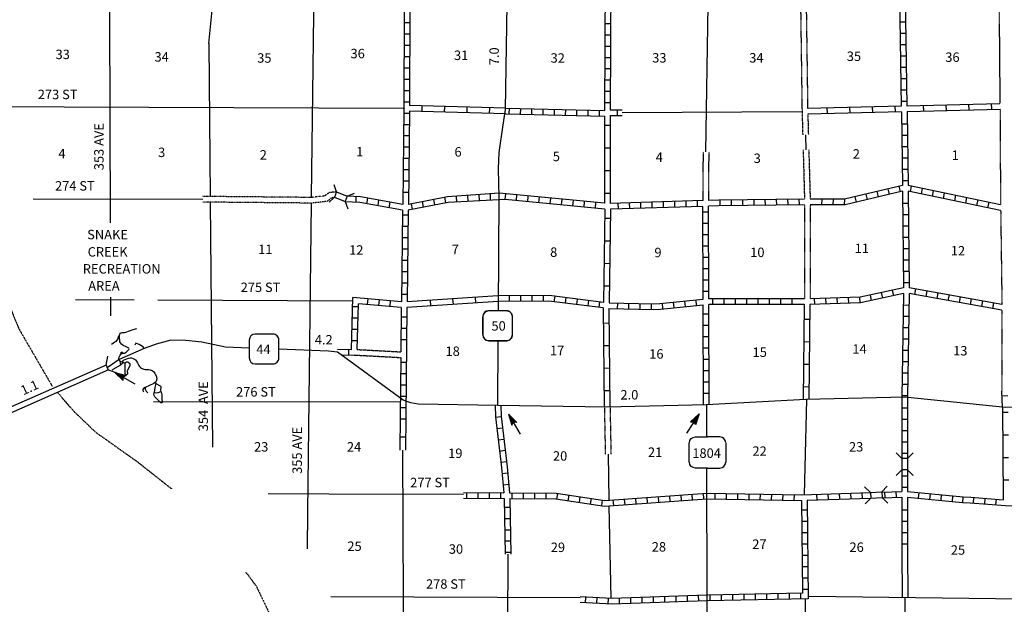
# Model space of a CAD drawing. Extents: x 1372974 to 1910017, y 15437295 to 16008663.
# Drawn here: x 1603376 to 1655534, y 15748836 to 15779820 of the extents above; entities that cross this region are included whole.
import ezdxf

# ---------------------------------------------------------------- set-up
doc = ezdxf.new("R2010")
doc.units = 0
doc.header["$MEASUREMENT"] = 0
doc.linetypes.add('DGN_STYLE_3', pattern=[0.0011, 0, -0.0011])
doc.linetypes.add('DGN_STYLE_4', pattern=[0.0022, 0, -0.0011, 0, -0.0011])
for name, color, linetype in [('L1', 7, 'CONTINUOUS'), ('L10', 7, 'CONTINUOUS'), ('L11', 7, 'CONTINUOUS'), ('L13', 7, 'CONTINUOUS'), ('L14', 7, 'CONTINUOUS'), ('L18', 7, 'CONTINUOUS'), ('L2', 7, 'CONTINUOUS'), ('L28', 7, 'CONTINUOUS'), ('L3', 7, 'CONTINUOUS'), ('L30', 7, 'CONTINUOUS'), ('L36', 7, 'CONTINUOUS'), ('L4', 7, 'CONTINUOUS'), ('L8', 7, 'CONTINUOUS'), ('L9', 7, 'CONTINUOUS')]:
    doc.layers.add(name, color=color, linetype=linetype)
doc.styles.add('STYLE-FONT002', font='font002.shx')

# ---------------------------------------------------------------- blocks, each defined once
blk = doc.blocks.new('TFA_2')
at = {"layer": 'L28', "color": 1, "linetype": 'CONTINUOUS'}
for p, q in [((1220, 0), (0, 0)), ((1220, 0), (620, 151)), ((620, 151), (721, -2)), ((1151, 14), (668, 123)), ((1084, 9), (677, 109)), ((1005, 7), (703, 86)), ((929, 16), (719, 47)), ((765, 8), (730, 15)), ((844, 10), (733, 26)), ((950, 0), (793, -4)), ((1220, 0), (624, -156)), ((624, -156), (721, -2)), ((1121, -16), (658, -133)), ((1068, -12), (668, -117)), ((989, -14), (686, -85)), ((936, -9), (698, -57)), ((820, -16), (707, -41)), ((790, -16), (730, -15)), ((901, -2), (793, -4))]:
    blk.add_line(p, q, dxfattribs=at)
blk = doc.blocks.new('TFA_3')
at = {"layer": 'L28', "color": 1, "linetype": 'CONTINUOUS'}
for p, q in [((1218, 1), (0, 0)), ((1218, 1), (625, -154)), ((625, -154), (725, 0)), ((1218, 1), (626, 145)), ((626, 145), (725, 0)), ((1155, 9), (662, 124)), ((1088, 10), (672, 108)), ((1009, 7), (697, 84)), ((935, 12), (717, 53)), ((845, 7), (730, 26)), ((766, 5), (733, 15)), ((949, 4), (792, 0)), ((900, 3), (792, 0)), ((1124, -11), (656, -133)), ((1068, -8), (664, -119)), ((992, -21), (685, -83)), ((933, -6), (698, -61)), ((821, -17), (711, -40)), ((791, -19), (735, -15))]:
    blk.add_line(p, q, dxfattribs=at)
blk = doc.blocks.new('SD_1')
at = {"layer": 'L3', "color": 7, "linetype": 'CONTINUOUS'}
for p, q in [((500, 767), (-450, 767)), ((-767, 450), (-767, -492)), ((808, -492), (808, 450)), ((-450, -808), (500, -808))]:
    blk.add_line(p, q, dxfattribs=at)
for centre, start, end in [((-449, 452), 90.0001, 180.0001), ((495, 452), 0.0001, 90.0001), ((-449, -493), 180.0001, 270.0001), ((495, -493), 270.0001, 0.0001)]:
    blk.add_arc(centre, 315, start, end, dxfattribs=at)
blk = doc.blocks.new('SD_3')
at = {"layer": 'L1', "color": 7, "linetype": 'CONTINUOUS'}
for p, q in [((500, 767), (-450, 767)), ((-767, 450), (-767, -492)), ((808, -492), (808, 450)), ((-450, -808), (500, -808))]:
    blk.add_line(p, q, dxfattribs=at)
for centre, start, end in [((-449, 452), 90.0001, 180.0001), ((496, 452), 0.0001, 90.0001), ((-449, -493), 180.0001, 270.0001), ((496, -493), 270.0001, 0.0001)]:
    blk.add_arc(centre, 315, start, end, dxfattribs=at)
blk = doc.blocks.new('SD2')
at = {"layer": 'L3', "color": 7, "linetype": 'CONTINUOUS'}
for p, q in [((-675, 767), (-42, 767)), ((617, 767), (-42, 767)), ((-1008, -575), (-1008, 450)), ((942, -575), (942, 450)), ((-42, -892), (-675, -892)), ((-42, -892), (617, -892))]:
    blk.add_line(p, q, dxfattribs=at)
at = {"layer": 'L3', "color": 7, "linetype": 'CONTINUOUS', "extrusion": (0, 0, -1)}
for centre, start, end in [((669, 432), 3.973, 87.7767), ((669, -563), 271.0949, 356.6396)]:
    blk.add_arc(centre, 332, start, end, dxfattribs=at)
at = {"layer": 'L3', "color": 7, "linetype": 'CONTINUOUS'}
for centre, start, end in [((602, 432), 3.9731, 87.7768), ((602, -563), 271.0951, 356.6397)]:
    blk.add_arc(centre, 332, start, end, dxfattribs=at)
blk = doc.blocks.new('CMBR_10')
at = {"layer": 'L18', "color": 7, "linetype": 'CONTINUOUS'}
for p, q in [((2, 300), (-304, 603)), ((603, 304), (897, 602)), ((0, 0), (-302, -298)), ((2, 300), (0, 0)), ((0, 0), (600, 4)), ((2, 300), (603, 304)), ((603, 304), (600, 4)), ((600, 4), (898, -299))]:
    blk.add_line(p, q, dxfattribs=at)
blk = doc.blocks.new('CMBR')
at = {"layer": 'L18', "color": 7, "linetype": 'CONTINUOUS'}
for p, q in [((0, 300), (-300, 600)), ((600, 300), (900, 600)), ((0, 0), (-300, -300)), ((0, 300), (0, 0)), ((0, 300), (600, 300)), ((0, 0), (600, 0)), ((600, 300), (600, 0)), ((600, 0), (900, -300))]:
    blk.add_line(p, q, dxfattribs=at)
blk = doc.blocks.new('TFA_19')
at = {"layer": 'L28', "color": 1, "linetype": 'CONTINUOUS'}
for p, q in [((1221, 1), (0, 0)), ((1221, 1), (626, 149)), ((626, 149), (720, 1)), ((1221, 1), (629, -157)), ((629, -157), (720, 1)), ((1149, 8), (668, 125)), ((1082, 8), (677, 111)), ((1008, 4), (700, 86)), ((932, 18), (721, 50)), ((765, 8), (731, 17)), ((843, 5), (734, 28)), ((952, 0), (788, 2)), ((903, 1), (788, 2)), ((1125, -16), (654, -133)), ((1065, -12), (664, -118)), ((990, -16), (685, -86)), ((937, -8), (698, -60)), ((826, -15), (708, -44)), ((789, -17), (733, -20))]:
    blk.add_line(p, q, dxfattribs=at)

msp = doc.modelspace()

# ---------------------------------------------------------------- linework, layer by layer
at = {"layer": 'L10', "color": 30, "linetype": 'CONTINUOUS', "flags": 128}
for points in [[(1650106, 15751647), (1650127, 15749212)], [(1650406, 15751646), (1650427, 15749209)]]:
    msp.add_lwpolyline(points, dxfattribs=at)
at = {"layer": 'L11', "color": 31, "linetype": 'DGN_STYLE_3', "flags": 128}
for points in [[(1655216, 15785791), (1655258, 15780490), (1655300, 15775382)], [(1644744, 15780354), (1644817, 15775115), (1644855, 15773716)], [(1645044, 15780354), (1645117, 15775115)], [(1645125, 15774815), (1645155, 15773716)], [(1655308, 15775082), (1655333, 15770015)], [(1639583, 15770232), (1639593, 15772824)], [(1639883, 15770232), (1639893, 15772823)], [(1644877, 15772928), (1644950, 15770315)], [(1645177, 15772928), (1645250, 15770315)], [(1620151, 15770690), (1619767, 15770657), (1619542, 15770482), (1618842, 15770399), (1613081, 15770452)], [(1620042, 15770407), (1619876, 15770357), (1619659, 15770190), (1618859, 15770099), (1613081, 15770152)], [(1644942, 15770015), (1644942, 15765024)], [(1645242, 15770015), (1645242, 15765032)], [(1655341, 15769699), (1655408, 15764732)], [(1655408, 15764424), (1655412, 15760139)], [(1621259, 15762340), (1623575, 15762215)], [(1621260, 15762040), (1623567, 15761915)], [(1634350, 15759271), (1634397, 15756788)], [(1634650, 15759276), (1634697, 15756794)]]:
    msp.add_lwpolyline(points, dxfattribs=at)
at = {"layer": 'L13', "color": 7, "linetype": 'CONTINUOUS'}
msp.add_line((1645005, 15773716), (1645027, 15772928), dxfattribs=at)
at = {"layer": 'L13', "color": 7, "linetype": 'CONTINUOUS', "flags": 128}
for points in [[(1608118, 15785691), (1608176, 15769049)], [(1619003, 15785622), (1618817, 15770407)], [(1613392, 15778565), (1613601, 15780674), (1613351, 15783082)], [(1639833, 15780582), (1639708, 15772822)], [(1613392, 15778565), (1613468, 15770449)], [(1623692, 15775107), (1601234, 15775207)], [(1635296, 15774894), (1644808, 15774957)], [(1613081, 15770291), (1604093, 15770307)], [(1613471, 15770149), (1613592, 15757157)], [(1618817, 15770090), (1618626, 15753740)], [(1609434, 15764957), (1606326, 15764965)], [(1608193, 15765107), (1608193, 15764132)], [(1620984, 15764907), (1610693, 15764949)], [(1623534, 15759574), (1610459, 15759557)], [(1645050, 15759682), (1644925, 15754649)], [(1623658, 15757007), (1623725, 15740998)], [(1634547, 15756791), (1634593, 15754356)], [(1619751, 15754674), (1616534, 15754690)], [(1626878, 15754649), (1619751, 15754674)], [(1634592, 15754057), (1634683, 15749165)], [(1618626, 15753740), (1618601, 15751774)], [(1629233, 15751497), (1629142, 15732348)], [(1633072, 15749187), (1619859, 15749232)], [(1645192, 15749273), (1660699, 15749082)], [(1650260, 15749211), (1650366, 15736940)], [(1644992, 15749107), (1645208, 15728257)]]:
    msp.add_lwpolyline(points, dxfattribs=at)
at = {"layer": 'L18', "color": 7, "linetype": 'CONTINUOUS'}
for p, q in [((1620167, 15770690), (1620042, 15771065)), ((1620167, 15770690), (1620051, 15770415)), ((1620167, 15770690), (1620717, 15770465)), ((1620717, 15770465), (1621109, 15770632)), ((1620051, 15770415), (1619767, 15770157)), ((1620051, 15770415), (1620609, 15770190)), ((1620717, 15770465), (1620609, 15770190)), ((1620609, 15770190), (1620767, 15769799)), ((1607951, 15761507), (1602451, 15759090)), ((1608084, 15761257), (1602568, 15758824))]:
    msp.add_line(p, q, dxfattribs=at)
at = {"layer": 'L18', "color": 7, "linetype": 'CONTINUOUS', "flags": 128}
for points in [[(1607951, 15761507), (1608051, 15761990)], [(1607951, 15761507), (1608068, 15761240)], [(1608084, 15761257), (1608559, 15761090)]]:
    msp.add_lwpolyline(points, dxfattribs=at)
at = {"layer": 'L2', "color": 7, "linetype": 'DGN_STYLE_4', "flags": 128}
for points in [[(1601843, 15766990), (1601943, 15766832), (1603326, 15763449), (1605101, 15760390)], [(1605384, 15760057), (1606234, 15759074), (1607401, 15757957), (1609634, 15756374), (1611426, 15754957)], [(1615359, 15750532), (1615901, 15749815), (1617142, 15747215), (1618601, 15744215)]]:
    msp.add_lwpolyline(points, dxfattribs=at)
at = {"layer": 'L3', "color": 2, "linetype": 'CONTINUOUS', "flags": 128}
for points in [[(1628734, 15764390), (1628767, 15770440), (1628742, 15771916), (1628778, 15772776), (1628962, 15774124), (1629107, 15775064), (1629242, 15782866)], [(1615542, 15762415), (1614276, 15762465), (1613017, 15762732), (1612184, 15762815), (1611374, 15762837), (1610611, 15762627), (1609968, 15762390), (1608645, 15761804), (1608009, 15761374)], [(1628709, 15759365), (1628725, 15762815)], [(1634484, 15759290), (1628709, 15759365), (1624492, 15759440), (1624100, 15759507), (1623692, 15759657), (1620217, 15762207), (1619734, 15762257), (1617101, 15762357)], [(1656441, 15759290), (1655591, 15759274), (1650258, 15759807), (1645025, 15759690), (1639758, 15759415), (1634484, 15759290)], [(1639758, 15759415), (1639767, 15757715)], [(1639767, 15756057), (1639783, 15749173), (1639875, 15739382), (1640258, 15738298), (1641267, 15737440), (1642175, 15737307), (1642883, 15737632), (1644358, 15739040), (1644767, 15739590), (1645125, 15739773), (1645842, 15739773), (1648025, 15738882)]]:
    msp.add_lwpolyline(points, dxfattribs=at)
at = {"layer": 'L4', "color": 2, "linetype": 'CONTINUOUS'}
for p, q in [((1608678, 15761721), (1608720, 15761514)), ((1610556, 15760597), (1610593, 15760534))]:
    msp.add_line(p, q, dxfattribs=at)
at = {"layer": 'L4', "color": 2, "linetype": 'CONTINUOUS', "flags": 128}
for points in [[(1608645, 15761804), (1608634, 15761847), (1608635, 15761893), (1608664, 15761967), (1608703, 15762037), (1608738, 15762086), (1608797, 15762125), (1608845, 15762138), (1608921, 15762154), (1608957, 15762169), (1609013, 15762203), (1609165, 15762343), (1609170, 15762382), (1609155, 15762412), (1609123, 15762435), (1608941, 15762509), (1608894, 15762533), (1608850, 15762561), (1608770, 15762621), (1608713, 15762686), (1608676, 15762753), (1608657, 15763047), (1608662, 15763117), (1608676, 15763156), (1608713, 15763206), (1608748, 15763228), (1608789, 15763236), (1608930, 15763246), (1608999, 15763260), (1609384, 15763392), (1609590, 15763458)], [(1608657, 15763047), (1608624, 15763045), (1608597, 15763027), (1608597, 15763027), (1608583, 15762948), (1608568, 15762899), (1608543, 15762846), (1608473, 15762762), (1608422, 15762721), (1608237, 15762614)], [(1609968, 15762390), (1609909, 15762476), (1609881, 15762505), (1609714, 15762603), (1609532, 15762683), (1609467, 15762573)], [(1608753, 15762099), (1608745, 15762163), (1608757, 15762195), (1608785, 15762206), (1608797, 15762205), (1608813, 15762195), (1608830, 15762178), (1608845, 15762138)], [(1608831, 15761680), (1608817, 15761633), (1608791, 15761576), (1608777, 15761559), (1608720, 15761514), (1608318, 15761273), (1608269, 15761244)], [(1608645, 15761804), (1608678, 15761721), (1608831, 15761680)], [(1608831, 15761680), (1608849, 15761739), (1608859, 15761754), (1608875, 15761767), (1609058, 15761851), (1609149, 15761885), (1609240, 15761898), (1609300, 15761892), (1609394, 15761863), (1609454, 15761834), (1609506, 15761794), (1609563, 15761731), (1609618, 15761638), (1609688, 15761495), (1609726, 15761439), (1609773, 15761388), (1609830, 15761346), (1609893, 15761315), (1609961, 15761296), (1610030, 15761286), (1610214, 15761278), (1610288, 15761266), (1610391, 15761224), (1610478, 15761160), (1610539, 15761079), (1610623, 15760895), (1610639, 15760768), (1610627, 15760708), (1610589, 15760634), (1610556, 15760597), (1610474, 15760543), (1610021, 15760318), (1609929, 15760267), (1609897, 15760225), (1609896, 15760187), (1609902, 15760168), (1609933, 15760099)], [(1608831, 15761680), (1608883, 15761651), (1608925, 15761640), (1608974, 15761655), (1609039, 15761683), (1609065, 15761690), (1609094, 15761686), (1609109, 15761680), (1609148, 15761652), (1609148, 15761652), (1609189, 15761615), (1609204, 15761593), (1609215, 15761563), (1609217, 15761541), (1609209, 15761487), (1609193, 15761433), (1609104, 15761285), (1609080, 15761236), (1609075, 15761208), (1609094, 15761052), (1609091, 15761029), (1609069, 15761001), (1608963, 15761034), (1608971, 15761523), (1608970, 15761572), (1608961, 15761608), (1608925, 15761640)], [(1610021, 15760318), (1610027, 15760235), (1610038, 15760198), (1610078, 15760125), (1610166, 15760038)], [(1610852, 15760115), (1610888, 15760035), (1610906, 15759923), (1610913, 15759826), (1610913, 15759671), (1610919, 15759621), (1610923, 15759535), (1610884, 15759507), (1610849, 15759520), (1610610, 15759758), (1610542, 15759838), (1610504, 15759902), (1610487, 15759982), (1610496, 15760060)], [(1610593, 15760534), (1610548, 15760403), (1610527, 15760329), (1610496, 15760060)], [(1610496, 15760060), (1610642, 15760049), (1610711, 15760056), (1610852, 15760115)], [(1610593, 15760534), (1610817, 15760417), (1610846, 15760376), (1610853, 15760311), (1610842, 15760226), (1610839, 15760177), (1610852, 15760115)]]:
    msp.add_lwpolyline(points, dxfattribs=at)
at = {"layer": 'L8', "color": 1, "linetype": 'CONTINUOUS'}
for p, q in [((1623742, 15779674), (1624042, 15779674)), ((1634683, 15779607), (1634384, 15779607)), ((1650008, 15779699), (1650308, 15779699)), ((1623742, 15779074), (1624042, 15779074)), ((1634683, 15779007), (1634384, 15779007)), ((1650025, 15779099), (1650316, 15779099)), ((1623742, 15778474), (1624042, 15778474)), ((1634675, 15778407), (1634375, 15778407)), ((1650033, 15778499), (1650333, 15778499)), ((1623734, 15777874), (1624034, 15777874)), ((1634675, 15777807), (1634375, 15777807)), ((1650041, 15777899), (1650341, 15777899)), ((1650050, 15777299), (1650350, 15777299)), ((1623734, 15777274), (1624034, 15777274)), ((1634675, 15777207), (1634375, 15777207)), ((1623734, 15776674), (1624034, 15776674)), ((1634667, 15776607), (1634367, 15776607)), ((1650058, 15776699), (1650358, 15776699)), ((1623725, 15776074), (1624025, 15776074)), ((1634667, 15776007), (1634367, 15776007)), ((1650066, 15776099), (1650366, 15776099)), ((1623725, 15775474), (1624025, 15775474)), ((1634658, 15775407), (1634358, 15775407)), ((1650075, 15775499), (1650375, 15775499)), ((1623725, 15774874), (1624025, 15774874)), ((1629312, 15774829), (1629319, 15775127)), ((1629909, 15774814), (1629916, 15775113)), ((1630505, 15774800), (1630512, 15775098)), ((1631101, 15774786), (1631109, 15775084)), ((1631698, 15774772), (1631705, 15775070)), ((1632294, 15774757), (1632301, 15775055)), ((1632891, 15774743), (1632898, 15775041)), ((1633487, 15774729), (1633494, 15775027)), ((1634084, 15774714), (1634091, 15775013)), ((1623717, 15774274), (1624017, 15774274)), ((1650100, 15774299), (1650400, 15774299)), ((1623709, 15773674), (1624009, 15773674)), ((1650108, 15773699), (1650408, 15773699)), ((1623700, 15773074), (1624000, 15773074)), ((1650116, 15773099), (1650416, 15773099)), ((1623692, 15772474), (1623992, 15772474)), ((1650125, 15772499), (1650425, 15772499)), ((1623692, 15771874), (1623992, 15771874)), ((1650133, 15771899), (1650433, 15771899)), ((1623684, 15771274), (1623984, 15771274)), ((1650141, 15771299), (1650441, 15771299)), ((1623675, 15770674), (1623975, 15770674)), ((1627725, 15770232), (1627709, 15770532)), ((1628325, 15770265), (1628309, 15770565)), ((1629092, 15770290), (1629125, 15770590)), ((1629692, 15770232), (1629717, 15770532)), ((1648283, 15770282), (1648216, 15770574)), ((1648866, 15770424), (1648800, 15770715)), ((1649450, 15770557), (1649383, 15770857)), ((1650033, 15770699), (1649966, 15770990)), ((1650558, 15770707), (1650616, 15770999)), ((1651141, 15770590), (1651200, 15770882)), ((1651733, 15770465), (1651791, 15770757)), ((1652316, 15770340), (1652375, 15770632)), ((1652908, 15770215), (1652966, 15770515)), ((1621192, 15770140), (1621201, 15770440)), ((1621767, 15770065), (1621817, 15770365)), ((1622359, 15769965), (1622409, 15770257)), ((1622950, 15769857), (1623000, 15770157)), ((1624184, 15769774), (1624125, 15770065)), ((1624775, 15769882), (1624717, 15770182)), ((1625359, 15769999), (1625309, 15770290)), ((1625950, 15770107), (1625892, 15770407)), ((1626525, 15770157), (1626509, 15770457)), ((1627125, 15770199), (1627109, 15770490)), ((1630292, 15770174), (1630317, 15770474)), ((1630884, 15770124), (1630917, 15770415)), ((1631484, 15770065), (1631509, 15770357)), ((1632084, 15770007), (1632109, 15770307)), ((1632675, 15769949), (1632709, 15770249)), ((1633275, 15769890), (1633300, 15770190)), ((1633875, 15769832), (1633900, 15770132)), ((1635092, 15769790), (1635075, 15770090)), ((1635692, 15769807), (1635675, 15770107)), ((1636283, 15769832), (1636275, 15770132)), ((1636883, 15769849), (1636875, 15770149)), ((1637483, 15769865), (1637475, 15770165)), ((1638083, 15769882), (1638075, 15770182)), ((1638683, 15769907), (1638675, 15770207)), ((1639283, 15769924), (1639275, 15770224)), ((1640483, 15769957), (1640475, 15770257)), ((1641083, 15769965), (1641075, 15770265)), ((1641683, 15769974), (1641675, 15770274)), ((1642283, 15769982), (1642275, 15770282)), ((1642883, 15769990), (1642875, 15770290)), ((1643483, 15769999), (1643475, 15770299)), ((1644083, 15770007), (1644075, 15770307)), ((1644683, 15770015), (1644675, 15770315)), ((1645875, 15770015), (1645883, 15770315)), ((1646475, 15770015), (1646483, 15770315)), ((1647075, 15770007), (1647083, 15770307)), ((1647700, 15770149), (1647633, 15770440)), ((1650158, 15770099), (1650458, 15770099)), ((1653491, 15770099), (1653550, 15770390)), ((1654083, 15769974), (1654141, 15770265)), ((1654666, 15769849), (1654725, 15770149)), ((1623659, 15769474), (1623959, 15769474)), ((1639858, 15769615), (1639558, 15769615)), ((1650166, 15769499), (1650466, 15769499)), ((1639867, 15769015), (1639567, 15769015)), ((1623650, 15768874), (1623950, 15768874)), ((1639867, 15768415), (1639567, 15768415)), ((1650175, 15768899), (1650475, 15768899)), ((1623650, 15768274), (1623950, 15768274)), ((1650175, 15768299), (1650475, 15768299)), ((1623642, 15767674), (1623942, 15767674)), ((1639867, 15767815), (1639567, 15767815)), ((1650183, 15767699), (1650483, 15767699)), ((1623634, 15767074), (1623934, 15767074)), ((1639875, 15767215), (1639575, 15767215)), ((1650191, 15767099), (1650491, 15767099)), ((1623625, 15766474), (1623925, 15766474)), ((1639875, 15766615), (1639575, 15766615)), ((1650200, 15766499), (1650500, 15766499)), ((1623617, 15765874), (1623917, 15765874)), ((1639875, 15766015), (1639575, 15766015)), ((1650200, 15765899), (1650500, 15765899)), ((1639883, 15765415), (1639583, 15765415)), ((1649091, 15765065), (1649033, 15765357)), ((1649675, 15765190), (1649616, 15765482)), ((1650800, 15765257), (1650850, 15765557)), ((1651391, 15765157), (1651441, 15765449)), ((1651975, 15765049), (1652033, 15765340)), ((1621817, 15765028), (1621791, 15764731)), ((1622412, 15764976), (1622386, 15764679)), ((1623006, 15764925), (1622980, 15764627)), ((1623609, 15765274), (1623909, 15765274)), ((1629317, 15764890), (1629317, 15765190)), ((1629917, 15764899), (1629917, 15765199)), ((1630517, 15764899), (1630517, 15765199)), ((1631117, 15764907), (1631117, 15765207)), ((1631692, 15764874), (1631734, 15765165)), ((1632292, 15764799), (1632325, 15765090)), ((1632884, 15764724), (1632925, 15765015)), ((1633484, 15764649), (1633517, 15764940)), ((1634075, 15764574), (1634117, 15764865)), ((1635049, 15764498), (1635055, 15764796)), ((1635646, 15764485), (1635652, 15764783)), ((1636242, 15764473), (1636248, 15764771)), ((1636838, 15764460), (1636845, 15764758)), ((1637451, 15764495), (1637422, 15764792)), ((1638045, 15764554), (1638016, 15764851)), ((1638639, 15764613), (1638610, 15764910)), ((1639233, 15764671), (1639203, 15764968)), ((1640092, 15764732), (1640092, 15765032)), ((1640692, 15764732), (1640692, 15765032)), ((1641292, 15764732), (1641292, 15765032)), ((1641892, 15764732), (1641892, 15765032)), ((1642492, 15764724), (1642492, 15765024)), ((1643092, 15764724), (1643092, 15765024)), ((1643692, 15764724), (1643692, 15765024)), ((1644292, 15764724), (1644292, 15765024)), ((1645492, 15764740), (1645483, 15765040)), ((1646092, 15764757), (1646083, 15765057)), ((1646691, 15764774), (1646683, 15765074)), ((1647291, 15764799), (1647283, 15765099)), ((1647891, 15764815), (1647883, 15765115)), ((1648508, 15764940), (1648441, 15765232)), ((1652566, 15764940), (1652625, 15765232)), ((1653158, 15764832), (1653216, 15765132)), ((1653750, 15764732), (1653800, 15765024)), ((1654341, 15764624), (1654391, 15764915)), ((1654933, 15764515), (1654983, 15764807)), ((1621309, 15764599), (1621009, 15764599)), ((1650191, 15764707), (1650491, 15764699)), ((1621301, 15763999), (1621001, 15763999)), ((1623592, 15764074), (1623892, 15764074)), ((1639883, 15764215), (1639583, 15764215)), ((1650183, 15764107), (1650483, 15764099)), ((1621284, 15763399), (1620984, 15763399)), ((1623584, 15763474), (1623884, 15763474)), ((1639892, 15763615), (1639592, 15763615)), ((1650175, 15763507), (1650475, 15763499)), ((1621276, 15762799), (1620976, 15762799)), ((1623575, 15762874), (1623875, 15762874)), ((1639892, 15763015), (1639592, 15763015)), ((1650166, 15762907), (1650466, 15762899)), ((1620817, 15762049), (1620817, 15762349)), ((1639892, 15762415), (1639592, 15762415)), ((1650150, 15762307), (1650450, 15762299)), ((1623567, 15761674), (1623867, 15761674)), ((1639900, 15761815), (1639600, 15761815)), ((1650141, 15761707), (1650441, 15761699)), ((1639900, 15761215), (1639600, 15761215)), ((1650133, 15761107), (1650433, 15761099)), ((1623559, 15761074), (1623859, 15761074)), ((1639900, 15760615), (1639600, 15760615)), ((1623550, 15760474), (1623850, 15760474)), ((1650116, 15760507), (1650416, 15760499)), ((1623542, 15759874), (1623842, 15759874)), ((1639908, 15760015), (1639608, 15760015)), ((1650108, 15759907), (1650408, 15759899)), ((1655725, 15759882), (1655425, 15759865)), ((1623534, 15759274), (1623834, 15759274)), ((1650408, 15759224), (1650108, 15759224)), ((1628584, 15758749), (1628884, 15758782)), ((1650408, 15758624), (1650108, 15758624)), ((1628659, 15758149), (1628950, 15758190)), ((1650408, 15758024), (1650108, 15758024)), ((1628725, 15757557), (1629025, 15757590)), ((1628792, 15756957), (1629092, 15756999)), ((1650408, 15757424), (1650108, 15757424)), ((1650408, 15756824), (1650108, 15756824)), ((1628859, 15756365), (1629159, 15756399)), ((1628925, 15755774), (1629225, 15755799)), ((1650408, 15755624), (1650108, 15755624)), ((1628984, 15755174), (1629284, 15755207)), ((1650408, 15755024), (1650108, 15755024)), ((1627059, 15754465), (1627059, 15754765)), ((1627659, 15754457), (1627659, 15754757)), ((1628259, 15754457), (1628259, 15754757)), ((1628859, 15754449), (1628859, 15754749)), ((1629459, 15754449), (1629459, 15754749)), ((1630059, 15754440), (1630059, 15754740)), ((1630659, 15754432), (1630659, 15754732)), ((1631259, 15754432), (1631259, 15754732)), ((1631834, 15754415), (1631884, 15754707)), ((1632425, 15754324), (1632475, 15754624)), ((1633025, 15754240), (1633067, 15754532)), ((1633617, 15754149), (1633659, 15754449)), ((1634209, 15754065), (1634250, 15754357)), ((1634842, 15754074), (1634817, 15754374)), ((1635442, 15754115), (1635417, 15754415)), ((1636033, 15754157), (1636017, 15754457)), ((1636633, 15754207), (1636617, 15754507)), ((1637233, 15754249), (1637208, 15754549)), ((1637833, 15754290), (1637808, 15754590)), ((1638433, 15754332), (1638408, 15754632)), ((1639025, 15754374), (1639008, 15754674)), ((1639625, 15754424), (1639608, 15754724)), ((1640217, 15754424), (1640217, 15754724)), ((1640817, 15754415), (1640817, 15754715)), ((1641417, 15754399), (1641417, 15754699)), ((1642017, 15754390), (1642017, 15754690)), ((1642608, 15754382), (1642617, 15754682)), ((1643208, 15754365), (1643217, 15754665)), ((1643808, 15754357), (1643817, 15754657)), ((1644408, 15754349), (1644417, 15754649)), ((1645617, 15754365), (1645608, 15754665)), ((1646217, 15754390), (1646208, 15754690)), ((1646816, 15754407), (1646808, 15754707)), ((1647416, 15754432), (1647408, 15754732)), ((1648016, 15754449), (1648008, 15754749)), ((1649216, 15754490), (1649208, 15754790)), ((1649816, 15754507), (1649808, 15754807)), ((1650991, 15754457), (1651025, 15754757)), ((1651591, 15754399), (1651616, 15754699)), ((1652191, 15754349), (1652216, 15754649)), ((1652783, 15754290), (1652816, 15754590)), ((1653333, 15754240), (1653350, 15754540)), ((1653910, 15754496), (1653887, 15754197)), ((1654505, 15754450), (1654482, 15754151)), ((1655100, 15754403), (1655076, 15754105)), ((1629050, 15753990), (1629350, 15753990)), ((1645092, 15753824), (1644792, 15753824)), ((1650408, 15753824), (1650108, 15753824)), ((1629059, 15753390), (1629359, 15753390)), ((1629067, 15752790), (1629367, 15752790)), ((1645100, 15753224), (1644800, 15753224)), ((1650408, 15753224), (1650108, 15753224)), ((1645108, 15752624), (1644808, 15752624)), ((1650408, 15752624), (1650108, 15752624)), ((1629067, 15752192), (1629367, 15752192)), ((1645117, 15752024), (1644817, 15752024)), ((1650408, 15752024), (1650108, 15752024)), ((1629075, 15751592), (1629375, 15751592)), ((1645125, 15751424), (1644825, 15751424)), ((1645133, 15750824), (1644833, 15750824)), ((1645142, 15750223), (1644842, 15750223)), ((1633350, 15748923), (1633367, 15749223)), ((1633950, 15748890), (1633967, 15749190)), ((1634542, 15748848), (1634567, 15749148)), ((1635158, 15748857), (1635150, 15749157)), ((1635758, 15748873), (1635750, 15749173)), ((1636358, 15748898), (1636350, 15749198)), ((1636958, 15748923), (1636950, 15749223)), ((1637558, 15748940), (1637550, 15749240)), ((1638158, 15748965), (1638150, 15749265)), ((1638758, 15748982), (1638750, 15749282)), ((1639358, 15749007), (1639342, 15749307)), ((1639950, 15749023), (1639950, 15749323)), ((1640550, 15749040), (1640550, 15749340)), ((1641150, 15749048), (1641150, 15749348)), ((1641750, 15749065), (1641750, 15749365)), ((1642350, 15749073), (1642350, 15749373)), ((1642950, 15749082), (1642950, 15749382)), ((1643550, 15749098), (1643550, 15749398)), ((1644150, 15749107), (1644150, 15749407)), ((1644750, 15749115), (1644750, 15749415)), ((1645142, 15749623), (1644842, 15749623))]:
    msp.add_line(p, q, dxfattribs=at)
at = {"layer": 'L8', "color": 1, "linetype": 'CONTINUOUS', "flags": 128}
for points in [[(1623767, 15785674), (1623725, 15775115), (1623667, 15770032)], [(1624067, 15785674), (1624025, 15775265)], [(1649916, 15785699), (1650075, 15775240)], [(1650216, 15785699), (1650375, 15775249)], [(1634417, 15785357), (1634358, 15775007)], [(1634717, 15785357), (1634660, 15775040)], [(1624026, 15774964), (1623967, 15770024)], [(1629134, 15775132), (1634358, 15775007)], [(1629134, 15774832), (1634358, 15774707)], [(1650083, 15774940), (1650141, 15771024)], [(1650383, 15774949), (1650441, 15771032)], [(1650141, 15771024), (1647066, 15770307), (1645250, 15770315)], [(1655333, 15770015), (1650441, 15771032)], [(1628775, 15770624), (1626034, 15770432), (1623967, 15770024)], [(1634358, 15770090), (1628775, 15770624)], [(1650150, 15770724), (1647100, 15770007), (1645242, 15770015)], [(1650150, 15770724), (1650200, 15765607)], [(1655341, 15769699), (1650450, 15770732)], [(1650450, 15770732), (1650500, 15765615)], [(1623659, 15769732), (1621401, 15770132), (1620609, 15770165)], [(1623667, 15770032), (1621434, 15770432), (1620717, 15770465)], [(1629092, 15770290), (1626067, 15770132), (1623959, 15769724)], [(1634373, 15769781), (1629092, 15770290)], [(1639583, 15770232), (1634658, 15770074)], [(1644942, 15770015), (1640417, 15769957), (1639858, 15769932)], [(1644950, 15770315), (1640417, 15770257), (1639883, 15770232)], [(1623659, 15769732), (1623600, 15764874)], [(1623959, 15769724), (1623900, 15764874)], [(1639558, 15769924), (1634673, 15769774)], [(1639575, 15765006), (1639558, 15769924)], [(1639875, 15765024), (1639858, 15769932)], [(1650200, 15765307), (1647925, 15764815), (1645233, 15764732)], [(1650200, 15765607), (1647891, 15765115), (1645242, 15765032)], [(1650200, 15765307), (1650108, 15759807)], [(1650500, 15765315), (1650408, 15759807)], [(1655408, 15764732), (1650500, 15765615)], [(1655408, 15764424), (1650500, 15765315)], [(1620959, 15762349), (1621017, 15765099)], [(1623600, 15764874), (1621017, 15765099)], [(1621259, 15762340), (1621317, 15764765)], [(1623592, 15764574), (1621317, 15764765)], [(1634300, 15764840), (1631417, 15765207), (1628717, 15765190)], [(1634284, 15764541), (1631400, 15764907), (1628717, 15764890)], [(1634600, 15764806), (1636940, 15764757), (1637291, 15764780), (1639575, 15765006)], [(1644942, 15765024), (1639875, 15765024)], [(1623592, 15764574), (1623575, 15762215)], [(1623892, 15764574), (1623829, 15758806)], [(1634584, 15764506), (1636946, 15764457), (1637316, 15764481), (1639583, 15764705)], [(1639608, 15759415), (1639583, 15764705)], [(1639908, 15759415), (1639883, 15764724)], [(1644933, 15764724), (1639883, 15764724)], [(1620217, 15762357), (1620959, 15762349)], [(1620467, 15762057), (1621101, 15762049), (1621260, 15762040)], [(1623567, 15761915), (1623529, 15758806)], [(1655441, 15759265), (1655412, 15760139)], [(1650108, 15759807), (1650108, 15756565)], [(1650408, 15759807), (1650408, 15756574)], [(1628559, 15759357), (1628584, 15758774), (1628892, 15756082), (1629025, 15754749)], [(1628859, 15759374), (1628884, 15758799), (1629192, 15756115), (1629325, 15754740)], [(1650108, 15755949), (1650108, 15754815)], [(1650408, 15755949), (1650408, 15754807)], [(1626878, 15754767), (1629025, 15754749)], [(1626878, 15754467), (1629042, 15754449)], [(1629042, 15754449), (1629087, 15751497)], [(1629325, 15754740), (1631792, 15754724), (1634375, 15754340), (1639783, 15754732), (1644783, 15754640), (1648450, 15754757)], [(1629342, 15754440), (1629387, 15751497)], [(1629342, 15754440), (1631775, 15754424), (1634358, 15754040), (1639783, 15754432), (1644783, 15754340)], [(1645083, 15754349), (1645150, 15749123), (1639792, 15749023), (1634758, 15748840), (1633061, 15748938)], [(1644783, 15754340), (1644850, 15749423), (1639775, 15749323), (1634758, 15749140), (1633074, 15749238)], [(1645083, 15754349), (1648450, 15754457)], [(1649041, 15754782), (1650108, 15754815)], [(1649066, 15754482), (1650108, 15754515)], [(1650108, 15754515), (1650108, 15751647)], [(1650408, 15754807), (1653350, 15754540)], [(1650408, 15754507), (1650408, 15751646)], [(1650408, 15754507), (1653316, 15754240)], [(1653350, 15754540), (1653759, 15754508)], [(1653759, 15754508), (1655475, 15754374)], [(1653325, 15754240), (1653731, 15754209)], [(1653731, 15754209), (1655591, 15754065), (1657156, 15754058)]]:
    msp.add_lwpolyline(points, dxfattribs=at)
at = {"layer": 'L9', "color": 6, "linetype": 'CONTINUOUS'}
for p, q in [((1624683, 15775247), (1624675, 15774948)), ((1625875, 15775216), (1625868, 15774918)), ((1648566, 15774907), (1648558, 15775207)), ((1649766, 15774940), (1649758, 15775240)), ((1651241, 15775274), (1651250, 15774974)), ((1652441, 15775307), (1652450, 15775007)), ((1653641, 15775340), (1653650, 15775040)), ((1654841, 15775374), (1654850, 15775074)), ((1627068, 15775185), (1627060, 15774887)), ((1628261, 15775154), (1628253, 15774856)), ((1635025, 15775042), (1635027, 15774744)), ((1646167, 15774849), (1646158, 15775149)), ((1647366, 15774874), (1647358, 15775174)), ((1634658, 15774207), (1634358, 15774207)), ((1634658, 15773007), (1634358, 15773007)), ((1634658, 15771807), (1634358, 15771807)), ((1634658, 15770607), (1634358, 15770607)), ((1634366, 15769297), (1634665, 15769293)), ((1634349, 15768104), (1634647, 15768100)), ((1634331, 15766911), (1634630, 15766907)), ((1634314, 15765718), (1634612, 15765713)), ((1625117, 15764957), (1625134, 15764657)), ((1626309, 15765032), (1626334, 15764732)), ((1627509, 15765115), (1627525, 15764815)), ((1634591, 15763729), (1634292, 15763726)), ((1645223, 15763930), (1644925, 15763933)), ((1645209, 15762736), (1644911, 15762740)), ((1634602, 15762536), (1634304, 15762533)), ((1634613, 15761343), (1634315, 15761340)), ((1645195, 15761543), (1644897, 15761547)), ((1634624, 15760149), (1634326, 15760147)), ((1645182, 15760350), (1644883, 15760354)), ((1623525, 15758674), (1623825, 15758674)), ((1655741, 15759007), (1655441, 15759007)), ((1623820, 15757688), (1623522, 15757690)), ((1655750, 15757807), (1655450, 15757807)), ((1655758, 15756607), (1655458, 15756607)), ((1655766, 15755407), (1655466, 15755407))]:
    msp.add_line(p, q, dxfattribs=at)
at = {"layer": 'L9', "color": 6, "linetype": 'CONTINUOUS', "flags": 128}
for points in [[(1629134, 15775132), (1624025, 15775265)], [(1650075, 15775240), (1645117, 15775115)], [(1650375, 15775249), (1655300, 15775382)], [(1629134, 15774832), (1624026, 15774964)], [(1634358, 15774707), (1634358, 15770090)], [(1634658, 15774740), (1635296, 15774744)], [(1634658, 15774740), (1634658, 15770074)], [(1634660, 15775040), (1635296, 15775044)], [(1650083, 15774940), (1645125, 15774815)], [(1650383, 15774949), (1655308, 15775082)], [(1634373, 15769781), (1634300, 15764840)], [(1634673, 15769774), (1634600, 15764806)], [(1628725, 15764890), (1623892, 15764574)], [(1628709, 15765190), (1623900, 15764874)], [(1634284, 15764541), (1634334, 15759287)], [(1634584, 15764506), (1634633, 15759290)], [(1644933, 15764735), (1644875, 15759694)], [(1645233, 15764732), (1645175, 15759690)], [(1655441, 15759274), (1655475, 15754374)], [(1623527, 15758806), (1623517, 15757007)], [(1623827, 15758806), (1623818, 15757007)]]:
    msp.add_lwpolyline(points, dxfattribs=at)

# ---------------------------------------------------------------- block references
at = {"layer": 'L1', "color": 7, "linetype": 'CONTINUOUS', "xscale": 1.000000000173473, "yscale": 1.000000000173473, "zscale": 1.000000000173473, "rotation": 0.001067218870610318}
msp.add_blockref('SD_3', (1628675, 15763615), dxfattribs=at)
at = {"layer": 'L18', "color": 7, "linetype": 'CONTINUOUS'}
for name, p, xscale, yscale, zscale, rotation in [('CMBR', (1650108, 15756565), 1.000000000097578, 1.000000000097578, 1.000000000097578, 270.000800414153), ('CMBR_10', (1648458, 15754465), 0.9999989887932129, 0.9999989887932129, 0.9999989887932129, 2.022535014879467)]:
    msp.add_blockref(name, p, dxfattribs=dict(at, xscale=xscale, yscale=yscale, zscale=zscale, rotation=rotation))
at = {"layer": 'L28', "color": 1, "linetype": 'CONTINUOUS'}
for name, p, xscale, yscale, zscale, rotation in [('TFA_19', (1609476, 15760515), 1.000001105249681, 1.000001105249681, 1.000001105249681, 150.0542436858296), ('TFA_3', (1629892, 15757857), 1.000000759691913, 1.000000759691913, 1.000000759691913, 120.379022830945), ('TFA_2', (1638700, 15757915), 1.000001170074275, 1.000001170074275, 1.000001170074275, 56.43454558828602)]:
    msp.add_blockref(name, p, dxfattribs=dict(at, xscale=xscale, yscale=yscale, zscale=zscale, rotation=rotation))
at = {"layer": 'L3', "color": 7, "linetype": 'CONTINUOUS', "xscale": 1.000000000173473, "yscale": 1.000000000173473, "zscale": 1.000000000173473, "rotation": 0.001067218870610318}
for name, p in [('SD_1', (1628667, 15763624)), ('SD_1', (1616301, 15762390)), ('SD2', (1639850, 15756949))]:
    msp.add_blockref(name, p, dxfattribs=at)

# ---------------------------------------------------------------- texts
at = {"layer": 'L14', "color": 1, "linetype": 'DGN_STYLE_4', "style": 'STYLE-FONT002'}
for s, p in [('33', (1605276, 15777732)), ('34', (1610518, 15777599)), ('35', (1615959, 15777540)), ('36', (1620901, 15777774)), ('31', (1626384, 15777682)), ('4', (1605426, 15772474)), ('3', (1610709, 15772540)), ('2', (1616092, 15772407)), ('1', (1621201, 15772574)), ('6', (1626409, 15772565)), ('11', (1616009, 15767399)), ('7', (1626259, 15767390)), ('12', (1620826, 15767365)), ('18', (1625934, 15761999)), ('23', (1615792, 15756932)), ('24', (1620711, 15756932)), ('19', (1626075, 15756590)), ('25', (1620734, 15751665)), ('30', (1626109, 15751515))]:
    msp.add_text(s, height=500, rotation=0, dxfattribs=at).set_placement(p)
for s, p in [('32', (1631500, 15777540)), ('33', (1636883, 15777549)), ('34', (1642025, 15777549)), ('35', (1647191, 15777632)), ('36', (1652408, 15777582)), ('5', (1631617, 15772324)), ('4', (1637067, 15772282)), ('3', (1642258, 15772224)), ('2', (1647508, 15772457)), ('1', (1652750, 15772390)), ('11', (1647608, 15767449)), ('8', (1631475, 15767249)), ('9', (1637000, 15767232)), ('10', (1642075, 15767240)), ('12', (1652700, 15767324)), ('17', (1631467, 15762040)), ('16', (1636725, 15761857)), ('15', (1642200, 15761949)), ('14', (1647483, 15762115)), ('13', (1652825, 15762024)), ('20', (1631625, 15756449)), ('21', (1636658, 15756649)), ('22', (1642192, 15756707)), ('23', (1647308, 15756932)), ('27', (1642183, 15751774)), ('29', (1631509, 15751607)), ('28', (1636858, 15751632)), ('26', (1647333, 15751615)), ('25', (1652700, 15751465))]:
    msp.add_text(s, height=500, dxfattribs=at).set_placement(p)
at = {"layer": 'L28', "color": 1, "linetype": 'CONTINUOUS', "style": 'STYLE-FONT002'}
for s, rotation, p in [('7.0', 90, (1628759, 15777407)), ('4.2', 0, (1619009, 15762607)), ('1.1', 24.4448, (1603568, 15759907))]:
    msp.add_text(s, height=500, rotation=rotation, dxfattribs=at).set_placement(p)
msp.add_text('2.0', height=500, dxfattribs=at).set_placement((1635200, 15759690))
at = {"layer": 'L3', "color": 7, "linetype": 'CONTINUOUS', "style": 'STYLE-FONT002'}
for s, p in [('50', (1628367, 15763340)), ('1804', (1639008, 15756599))]:
    msp.add_text(s, height=500, dxfattribs=at).set_placement(p)
msp.add_text('44', height=500, rotation=0, dxfattribs=at).set_placement((1615909, 15762099))
at = {"layer": 'L30', "color": 7, "linetype": 'CONTINUOUS', "style": 'STYLE-FONT002'}
for s, rotation, p in [('273 ST', 0, (1604335, 15775608)), ('353 AVE', 90, (1607823, 15771842)), ('274 ST', 0, (1605249, 15770764)), ('275 ST', 0, (1615082, 15765387)), ('354  AVE', 90, (1613351, 15758009)), ('354  AVE', 90, (1613351, 15758009)), ('276 ST', 0, (1614838, 15759845)), ('355 AVE', 90, (1618326, 15755750)), ('277 ST', 0, (1624061, 15755040)), ('278 ST', 0, (1624900, 15749662))]:
    msp.add_text(s, height=500, rotation=rotation, dxfattribs=at).set_placement(p)
at = {"layer": 'L36', "color": 7, "linetype": 'CONTINUOUS', "style": 'STYLE-FONT002'}
for s, width, p in [('SNAKE', 1.0019, (1606951, 15768182)), ('RECREATION', 0.9991, (1606718, 15766365)), ('AREA', 0.9976, (1607009, 15765465))]:
    msp.add_text(s, height=500, rotation=0, dxfattribs=dict(at, width=width)).set_placement(p)
msp.add_text('CREEK', height=500, rotation=0, dxfattribs=at).set_placement((1606976, 15767265))

doc.saveas('drawing.dxf')
